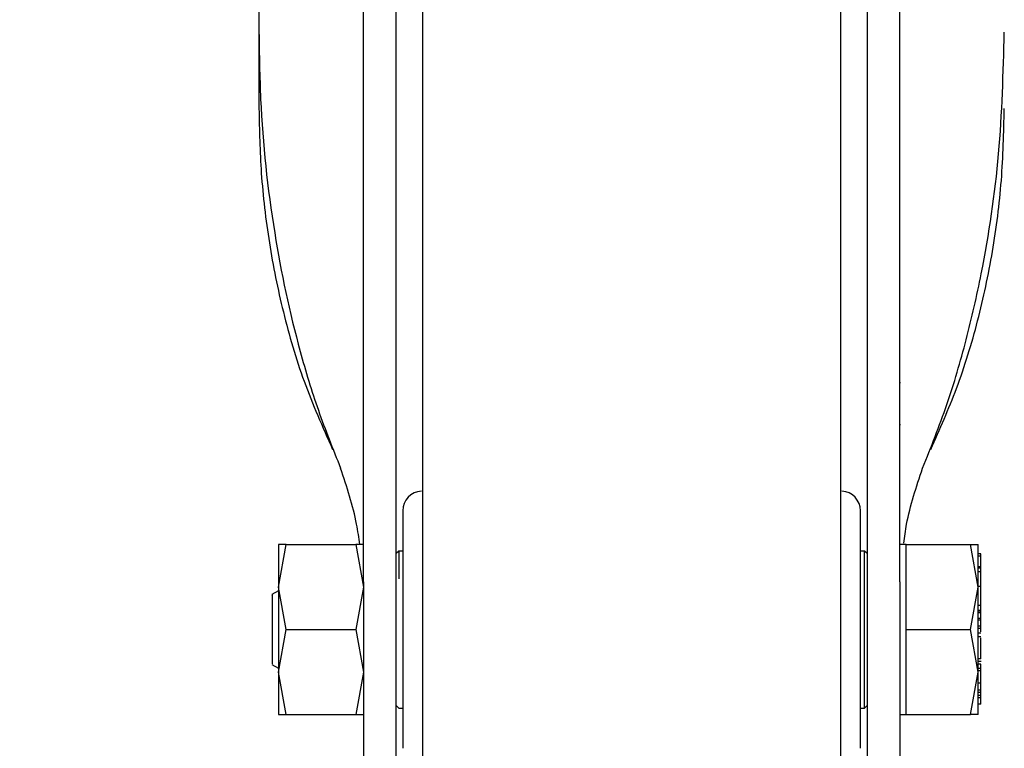
# Model space of a CAD drawing. Units: millimetres. Extents: x 0 to 210, y 0 to 297.
# Drawn here: x 66 to 70, y 202 to 205 of the extents above; entities that cross this region are included whole.
import ezdxf

# ---------------------------------------------------------------- set-up
doc = ezdxf.new("R2010")
doc.units = ezdxf.units.MM
doc.styles.add('SLDTEXTSTYLE0', font='TXT', dxfattribs={"width": 0.75})
doc.dimstyles.new('SLDDIMSTYLE1', dxfattribs={"dimtxt": 3.5, "dimasz": 3.302, "dimexe": 0, "dimexo": 0.0625, "dimgap": 0.875, "dimtad": 1, "dimlfac": 20, "dimrnd": 1e-09, "dimzin": 12, "dimdsep": 46, "dimtxsty": 'SLDTEXTSTYLE0', "dimsah": 1, "dimcen": 0.09, "dimadec": 0, "dimazin": 3, "dimtfac": 1, "dimtmove": 0, "dimatfit": 0, "dimfxl": 1, "dimfrac": 2, "dimtolj": 1, "dimtzin": 12, "dimarcsym": 0})
doc.dimstyles.new('SLDDIMSTYLE3', dxfattribs={"dimtxt": 3.5, "dimasz": 3.302, "dimexe": 0, "dimexo": 0.0625, "dimgap": 0.875, "dimtad": 1, "dimlfac": 20, "dimrnd": 1e-09, "dimzin": 12, "dimdsep": 46, "dimtxsty": 'SLDTEXTSTYLE0', "dimsah": 1, "dimcen": 0.09, "dimadec": 0, "dimazin": 3, "dimtol": 1, "dimtp": 3, "dimtm": 3, "dimtfac": 1, "dimtofl": 0, "dimtmove": 0, "dimatfit": 3, "dimfxl": 1, "dimfrac": 2, "dimtolj": 1, "dimarcsym": 0})

# ---------------------------------------------------------------- blocks, each defined once
blk = doc.blocks.new('_D_1')
at = {"color": 7, "linetype": 'Continuous', "lineweight": 0}
for p, q in [((55.6931, 218.9119), (55.6931, 225.2619)), ((68.0056, 218.9119), (54.6931, 218.9119)), ((55.6931, 210.6619), (55.6931, 218.9119)), ((67.8431, 210.6619), (54.6931, 210.6619)), ((55.6931, 210.6619), (55.6931, 204.3119))]:
    blk.add_line(p, q, dxfattribs=at)
at = {"color": 7, "linetype": 'Continuous', "lineweight": 18}
for points in [[(55.6931, 218.9119), (56.1931, 222.2139), (55.1931, 222.2139)], [(55.6931, 210.6619), (55.1931, 207.3599), (56.1931, 207.3599)]]:
    blk.add_solid(points, dxfattribs=at)
at = {"color": 7, "linetype": 'Continuous', "lineweight": 18, "insert": (51.1814, 210.9078), "char_height": 3.5, "attachment_point": 1, "rotation": 90, "style": 'SLDTEXTSTYLE0'}
blk.add_mtext('165', dxfattribs=at)
blk = doc.blocks.new('_D_2')
at = {"color": 7, "linetype": 'Continuous', "lineweight": 0}
for p, q in [((47.6931, 235.4119), (47.6931, 241.7619)), ((68.0056, 235.4119), (46.6931, 235.4119)), ((47.6931, 210.6619), (47.6931, 235.4119)), ((67.8431, 210.6619), (46.6931, 210.6619)), ((47.6931, 210.6619), (47.6931, 204.3119))]:
    blk.add_line(p, q, dxfattribs=at)
at = {"color": 7, "linetype": 'Continuous', "lineweight": 18}
for points in [[(47.6931, 235.4119), (48.1931, 238.7139), (47.1931, 238.7139)], [(47.6931, 210.6619), (47.1931, 207.3599), (48.1931, 207.3599)]]:
    blk.add_solid(points, dxfattribs=at)
at = {"color": 7, "linetype": 'Continuous', "lineweight": 18, "char_height": 3.5, "attachment_point": 1, "rotation": 90, "style": 'SLDTEXTSTYLE0'}
for s, insert in [('495', (43.1814, 227.5116)), ('3x165 =', (43.1814, 210.804))]:
    blk.add_mtext(s, dxfattribs=dict(at, insert=insert))
blk = doc.blocks.new('_D_5')
at = {"color": 7, "linetype": 'Continuous', "lineweight": 0}
for p, q in [((66.5931, 244.8119), (38.6931, 244.8119)), ((39.6931, 244.8119), (39.6931, 199.4119)), ((67.2181, 199.4119), (38.6931, 199.4119))]:
    blk.add_line(p, q, dxfattribs=at)
at = {"color": 7, "linetype": 'Continuous', "lineweight": 18}
for points in [[(39.6931, 244.8119), (39.1931, 241.5099), (40.1931, 241.5099)], [(39.6931, 199.4119), (40.1931, 202.7139), (39.1931, 202.7139)]]:
    blk.add_solid(points, dxfattribs=at)
at = {"color": 7, "linetype": 'Continuous', "lineweight": 18, "char_height": 3.5, "attachment_point": 1, "rotation": 90, "style": 'SLDTEXTSTYLE0'}
for s, insert in [('±3', (35.1814, 224.0831)), ('908', (35.1814, 215.0123))]:
    blk.add_mtext(s, dxfattribs=dict(at, insert=insert))

msp = doc.modelspace()

# ---------------------------------------------------------------- linework, layer by layer
at = {"color": 7, "linetype": 'Continuous', "lineweight": 25}
for p, q in [((66.79312, 206.60732), (66.79312, 204.81956)), ((66.79312, 204.81956), (66.79312, 204.52765)), ((67.19312, 202.71941), (67.19312, 204.76086)), ((67.31812, 202.71941), (67.31812, 204.76086)), ((69.11812, 204.76086), (69.11812, 202.71941)), ((69.24312, 202.71941), (69.24312, 204.76086)), ((69.24569, 203.47924), (69.24312, 203.47924)), ((69.24569, 203.31924), (69.24312, 203.31924)), ((66.86814, 202.69944), (66.89718, 202.86195)), ((66.89718, 202.86195), (66.86814, 202.86194)), ((66.89718, 202.86195), (67.16406, 202.86195)), ((67.16406, 202.86195), (67.19309, 202.69945)), ((67.19309, 202.86195), (67.16406, 202.86195)), ((69.26812, 202.86192), (69.24312, 202.86192)), ((69.26812, 202.69945), (69.26812, 202.86195)), ((69.26812, 202.86195), (69.51408, 202.86195)), ((69.54312, 202.69945), (69.51408, 202.86195)), ((69.51408, 202.86195), (69.54312, 202.86195)), ((67.32812, 202.83695), (67.31812, 202.82695)), ((67.34312, 202.83695), (67.32812, 202.83695)), ((67.32812, 202.83695), (67.32812, 202.73127)), ((69.10812, 202.83695), (69.09312, 202.83695)), ((69.11812, 202.82695), (69.10812, 202.83695)), ((69.10812, 202.23695), (69.10812, 202.83695)), ((69.55312, 202.82598), (69.54312, 202.82598)), ((69.55312, 202.81729), (69.54312, 202.81729)), ((69.55312, 202.81729), (69.55312, 202.82598)), ((69.55312, 202.77625), (69.55312, 202.81729)), ((69.55312, 202.77625), (69.54312, 202.77625)), ((69.55449, 202.79348), (69.55312, 202.79348)), ((69.55312, 202.77135), (69.55312, 202.77625)), ((69.55312, 202.77135), (69.54312, 202.77135)), ((69.55312, 202.75777), (69.54312, 202.75777)), ((69.55312, 202.75777), (69.55312, 202.77135)), ((69.55312, 202.70082), (69.55312, 202.75777)), ((66.89718, 202.53695), (66.86814, 202.69944)), ((67.19309, 202.69945), (67.16406, 202.53695)), ((69.26812, 202.53695), (69.26812, 202.69945)), ((69.51408, 202.53695), (69.54312, 202.69945)), ((69.55312, 202.70082), (69.54312, 202.70082)), ((69.55312, 202.66948), (69.55312, 202.70082)), ((66.86814, 202.68499), (66.84297, 202.67047)), ((69.55312, 202.69155), (69.55446, 202.69155)), ((69.55445, 202.66823), (69.55312, 202.66823)), ((69.54312, 202.63028), (69.55312, 202.63028)), ((69.55312, 202.63028), (69.55312, 202.64395)), ((69.55312, 202.60912), (69.55312, 202.63028)), ((69.55312, 202.60912), (69.54312, 202.60912)), ((69.55312, 202.60325), (69.54312, 202.60325)), ((69.55312, 202.60089), (69.54312, 202.60089)), ((69.55312, 202.62085), (69.55445, 202.62085)), ((69.55312, 202.62032), (69.55445, 202.62032)), ((69.55312, 202.60325), (69.55312, 202.60912)), ((69.55312, 202.60089), (69.55312, 202.60325)), ((69.55312, 202.57976), (69.55312, 202.60089)), ((69.54312, 202.57976), (69.55312, 202.57976)), ((69.55312, 202.57212), (69.54312, 202.57212)), ((69.55312, 202.55023), (69.54312, 202.55023)), ((69.55312, 202.57212), (69.55312, 202.57976)), ((69.55312, 202.55023), (69.55312, 202.57212)), ((69.55312, 202.54163), (69.55312, 202.55023)), ((66.86814, 202.37447), (66.89718, 202.53695)), ((66.89718, 202.53695), (67.16406, 202.53695)), ((67.16406, 202.53695), (67.19309, 202.37447)), ((69.26812, 202.37445), (69.26812, 202.53695)), ((69.26812, 202.53695), (69.51408, 202.53695)), ((69.54312, 202.37445), (69.51408, 202.53695)), ((69.54312, 202.54163), (69.55312, 202.54163)), ((69.55312, 202.52338), (69.54312, 202.52338)), ((69.55312, 202.50905), (69.54312, 202.50905)), ((69.55312, 202.52844), (69.55312, 202.54163)), ((69.55445, 202.50214), (69.55312, 202.50214)), ((69.55312, 202.42527), (69.55312, 202.48029)), ((69.55312, 202.43524), (69.55445, 202.43524)), ((66.84297, 202.40343), (66.86814, 202.3889)), ((69.54179, 202.41586), (69.55445, 202.41586)), ((69.55312, 202.42527), (69.54312, 202.42527)), ((69.55312, 202.40437), (69.54312, 202.40437)), ((69.55312, 202.38855), (69.55312, 202.40437)), ((66.89718, 202.21195), (66.86814, 202.37447)), ((67.19309, 202.37447), (67.16406, 202.21195)), ((69.26812, 202.21195), (69.26812, 202.37445)), ((69.51408, 202.21195), (69.54312, 202.37445)), ((69.55312, 202.38855), (69.54312, 202.38855)), ((69.55312, 202.3797), (69.54312, 202.3797)), ((69.55312, 202.33192), (69.55312, 202.3797)), ((69.55312, 202.33192), (69.54312, 202.33192)), ((69.55312, 202.3055), (69.55312, 202.33192)), ((69.55312, 202.3055), (69.54312, 202.3055)), ((69.55312, 202.2961), (69.54312, 202.2961)), ((69.55312, 202.28518), (69.54312, 202.28518)), ((69.55312, 202.2961), (69.55312, 202.3055)), ((69.55312, 202.28518), (69.55312, 202.2961)), ((69.55312, 202.27566), (69.55312, 202.28518)), ((67.31812, 202.24695), (67.32812, 202.23695)), ((69.10812, 202.23695), (69.11812, 202.24695)), ((69.55312, 202.27566), (69.54312, 202.27566)), ((69.55312, 202.25231), (69.54312, 202.25231)), ((69.55312, 202.28088), (69.55445, 202.28088)), ((69.55312, 202.25231), (69.55312, 202.27566)), ((66.86814, 202.21195), (66.89718, 202.21195)), ((66.89718, 202.21195), (67.16406, 202.21195)), ((67.16406, 202.21195), (67.19309, 202.21195)), ((67.32812, 202.23695), (67.34312, 202.23695)), ((69.09312, 202.23695), (69.10812, 202.23695)), ((69.24312, 202.21197), (69.26812, 202.21197)), ((69.26812, 202.21195), (69.51408, 202.21195)), ((69.54312, 202.21195), (69.51408, 202.21195))]:
    msp.add_line(p, q, dxfattribs=at)
for centre, start, end in [((67.41812, 202.99077), 93, 180), ((69.01812, 202.99077), 0, 87)]:
    msp.add_arc(centre, 0.075, start, end, dxfattribs=at)
for points, knots in [([(67.19312, 204.76086), (67.19312, 204.79964), (67.19312, 204.8772), (67.19312, 204.9959), (67.19312, 205.11203), (67.19312, 205.22287), (67.19312, 205.32487), (67.19312, 205.41558), (67.19312, 205.49186), (67.19312, 205.55226), (67.19312, 205.59404), (67.19312, 205.61445), (67.19312, 205.61723), (67.19312, 205.61822)], [0, 0, 0, 0, 0.0947389, 0.189478, 0.2842177, 0.378958, 0.4737109, 0.5684646, 0.6632118, 0.7579594, 0.8527033, 0.9474472, 1, 1, 1, 1]), ([(67.31812, 204.76086), (67.31812, 204.79963), (67.31812, 204.87718), (67.31812, 204.99588), (67.31812, 205.112), (67.31812, 205.22283), (67.31812, 205.32483), (67.31812, 205.41554), (67.31812, 205.49183), (67.31812, 205.55224), (67.31812, 205.59402), (67.31812, 205.61445), (67.31812, 205.61723), (67.31812, 205.61822)], [0, 0, 0, 0, 0.0947289, 0.1894581, 0.2841875, 0.3789176, 0.47367, 0.5684232, 0.6631703, 0.7579179, 0.8526617, 0.9474056, 1, 1, 1, 1]), ([(69.11812, 205.61822), (69.11812, 205.61557), (69.11812, 205.61028), (69.11812, 205.57768), (69.11812, 205.52744), (69.11812, 205.45987), (69.11812, 205.37672), (69.11812, 205.28079), (69.11812, 205.17437), (69.11812, 205.06082), (69.11812, 204.94321), (69.11812, 204.84222), (69.11812, 204.78226), (69.11812, 204.76086)], [0, 0, 0, 0, 0.0947289, 0.1894581, 0.2841875, 0.3789176, 0.47367, 0.5684232, 0.6631703, 0.7579179, 0.8526617, 0.9474056, 1, 1, 1, 1]), ([(69.24312, 204.76086), (69.24312, 204.79964), (69.24312, 204.8772), (69.24312, 204.9959), (69.24312, 205.11203), (69.24312, 205.22287), (69.24312, 205.32487), (69.24312, 205.41558), (69.24312, 205.49186), (69.24312, 205.55226), (69.24312, 205.59404), (69.24312, 205.61445), (69.24312, 205.61723), (69.24312, 205.61822)], [0, 0, 0, 0, 0.0947389, 0.189478, 0.2842177, 0.378958, 0.4737109, 0.5684646, 0.6632118, 0.7579594, 0.8527033, 0.9474472, 1, 1, 1, 1]), ([(67.41812, 205.21183), (67.41812, 205.20083), (67.41812, 205.17058), (67.41812, 205.0808), (67.41812, 204.95733), (67.41812, 204.81717), (67.41812, 204.65271), (67.41812, 204.46433), (67.41812, 204.25563), (67.41812, 204.03008), (67.41812, 203.79074), (67.41812, 203.51692), (67.41812, 203.20894), (67.41812, 202.8722), (67.41812, 202.53695), (67.41812, 202.2017), (67.41812, 201.86497), (67.41812, 201.55698), (67.41812, 201.28316), (67.41812, 201.04383), (67.41812, 200.81827), (67.41812, 200.60956), (67.41812, 200.4212), (67.41812, 200.25666), (67.41812, 200.11682), (67.41812, 199.99205), (67.41812, 199.89316), (67.41812, 199.82783), (67.41812, 199.8199), (67.41812, 199.816)], [0, 0, 0, 0, 0.0249182, 0.0684699, 0.1025146, 0.1365626, 0.1713318, 0.2061042, 0.2408734, 0.2756458, 0.3096906, 0.3437386, 0.3872874, 0.4296481, 0.4707362, 0.5118213, 0.5541821, 0.5977337, 0.6317785, 0.6658265, 0.7005956, 0.7353681, 0.7701372, 0.8049097, 0.8389544, 0.8730024, 0.9165512, 0.9589126, 1, 1, 1, 1]), ([(69.01812, 199.816), (69.01812, 199.8199), (69.01812, 199.82783), (69.01812, 199.89316), (69.01812, 199.99205), (69.01812, 200.11682), (69.01812, 200.25666), (69.01812, 200.4212), (69.01812, 200.60956), (69.01812, 200.81827), (69.01812, 201.04383), (69.01812, 201.28316), (69.01812, 201.55698), (69.01812, 201.86497), (69.01812, 202.2017), (69.01812, 202.53695), (69.01812, 202.8722), (69.01812, 203.20894), (69.01812, 203.51692), (69.01812, 203.79074), (69.01812, 204.03008), (69.01812, 204.25563), (69.01812, 204.46433), (69.01812, 204.65271), (69.01812, 204.81717), (69.01812, 204.95733), (69.01812, 205.0808), (69.01812, 205.17058), (69.01812, 205.20083), (69.01812, 205.21183)], [0, 0, 0, 0, 0.0410874, 0.0834488, 0.1269976, 0.1610456, 0.1950903, 0.2298628, 0.2646319, 0.2994044, 0.3341735, 0.3682215, 0.4022663, 0.4458179, 0.4881787, 0.5292638, 0.5703519, 0.6127126, 0.6562614, 0.6903094, 0.7243542, 0.7591266, 0.7938958, 0.8286682, 0.8634374, 0.8974854, 0.9315301, 0.9750818, 1, 1, 1, 1]), ([(66.79312, 204.81956), (66.79445, 204.73414), (66.79845, 204.47774), (66.84223, 204.06859), (66.92652, 203.67265), (67.01713, 203.37359), (67.07597, 203.22691), (67.10545, 203.15344)], [0, 0, 0, 0, 0.15099941, 0.45325228, 0.72504886, 0.86227849, 1, 1, 1, 1]), ([(69.33079, 203.15344), (69.36295, 203.23409), (69.42725, 203.39536), (69.49991, 203.64416), (69.57264, 203.96294), (69.63069, 204.35526), (69.63897, 204.66441), (69.64312, 204.81956)], [0, 0, 0, 0, 0.1510576, 0.3020882, 0.4536536, 0.7257954, 1, 1, 1, 1]), ([(66.79312, 204.52765), (66.79489, 204.44536), (66.79857, 204.27403), (66.82944, 204.0142), (66.88313, 203.74826), (66.96028, 203.48307), (67.0364, 203.31148), (67.0746, 203.22535)], [0, 0, 0, 0, 0.1854435, 0.3860923, 0.5877492, 0.7930779, 1, 1, 1, 1]), ([(69.36164, 203.22535), (69.39616, 203.30249), (69.46802, 203.46303), (69.54497, 203.71642), (69.60167, 203.98209), (69.6366, 204.25324), (69.64094, 204.43603), (69.64312, 204.52765)], [0, 0, 0, 0, 0.1855417, 0.3861793, 0.5881082, 0.7935413, 1, 1, 1, 1]), ([(67.17873, 202.86195), (67.17516, 202.88767), (67.16167, 202.98478), (67.12927, 203.08199), (67.10545, 203.15344)], [0, 0, 0, 0, 0.2649076, 1, 1, 1, 1]), ([(69.25834, 202.86724), (69.26168, 202.8912), (69.27501, 202.98655), (69.30691, 203.08199), (69.33079, 203.15344)], [0, 0, 0, 0, 0.25130286, 1, 1, 1, 1]), ([(67.34312, 202.99077), (67.34312, 202.98471), (67.34312, 202.97539), (67.34312, 202.91879), (67.34312, 202.86022), (67.34312, 202.78752), (67.34312, 202.68186), (67.34312, 202.53695), (67.34312, 202.39203), (67.34312, 202.28638), (67.34312, 202.21367), (67.34312, 202.1551), (67.34312, 202.09851), (67.34312, 202.08918), (67.34312, 202.08312)], [0, 0, 0, 0, 0.1197284, 0.1841803, 0.25, 0.3158197, 0.3802716, 0.5, 0.6197284, 0.6841803, 0.75, 0.8158197, 0.8802716, 1, 1, 1, 1]), ([(69.09312, 202.08312), (69.09312, 202.08918), (69.09312, 202.09851), (69.09312, 202.1551), (69.09312, 202.21367), (69.09312, 202.28638), (69.09312, 202.39203), (69.09312, 202.53695), (69.09312, 202.68186), (69.09312, 202.78752), (69.09312, 202.86022), (69.09312, 202.91879), (69.09312, 202.97539), (69.09312, 202.98471), (69.09312, 202.99077)], [0, 0, 0, 0, 0.1197284, 0.1841803, 0.25, 0.3158197, 0.3802716, 0.5, 0.6197284, 0.6841803, 0.75, 0.8158197, 0.8802716, 1, 1, 1, 1]), ([(67.19312, 202.71941), (67.19312, 202.68063), (67.19312, 202.60306), (67.19312, 202.48434), (67.19312, 202.3682), (67.19312, 202.25736), (67.19312, 202.15537), (67.19312, 202.06468), (67.19312, 201.98844), (67.19312, 201.92793), (67.19312, 201.88656), (67.19312, 201.86396), (67.19312, 201.86416), (67.19312, 201.86424)], [0, 0, 0, 0, 0.0938338, 0.1876678, 0.2815031, 0.3753389, 0.4691593, 0.5629792, 0.6567967, 0.7506136, 0.8444584, 0.9383036, 1, 1, 1, 1]), ([(67.31812, 201.86437), (67.31812, 201.86414), (67.31812, 201.86351), (67.31812, 201.88443), (67.31812, 201.92496), (67.31812, 201.98408), (67.31812, 202.05971), (67.31812, 202.14938), (67.31812, 202.25096), (67.31812, 202.3612), (67.31812, 202.47716), (67.31812, 202.59822), (67.31812, 202.67822), (67.31812, 202.71941)], [0, 0, 0, 0, 0.0559084, 0.1497269, 0.2435736, 0.3374206, 0.4312786, 0.5251373, 0.6189611, 0.7127846, 0.8066024, 0.9004194, 1, 1, 1, 1]), ([(69.11812, 202.71941), (69.11812, 202.68063), (69.11812, 202.60308), (69.11812, 202.48439), (69.11812, 202.36826), (69.11812, 202.25743), (69.11812, 202.15545), (69.11812, 202.06474), (69.11812, 201.9885), (69.11812, 201.92796), (69.11812, 201.88659), (69.11812, 201.86397), (69.11812, 201.86416), (69.11812, 201.86423)], [0, 0, 0, 0, 0.0938164, 0.1876333, 0.2814508, 0.3752689, 0.4690883, 0.5629073, 0.6567247, 0.7505415, 0.8443864, 0.9382317, 1, 1, 1, 1]), ([(69.24312, 202.71941), (69.24312, 202.68063), (69.24312, 202.60306), (69.24312, 202.48434), (69.24312, 202.3682), (69.24312, 202.25736), (69.24312, 202.15537), (69.24312, 202.06468), (69.24312, 201.98844), (69.24312, 201.92793), (69.24312, 201.88656), (69.24312, 201.86396), (69.24312, 201.86416), (69.24312, 201.86424)], [0, 0, 0, 0, 0.0938338, 0.1876678, 0.2815031, 0.3753389, 0.4691593, 0.5629792, 0.6567967, 0.7506136, 0.8444584, 0.9383036, 1, 1, 1, 1]), ([(69.55312, 202.71727), (69.55312, 202.7177), (69.55312, 202.71856), (69.55312, 202.71992), (69.55312, 202.72059)], [0, 0, 0, 0, 0.5091069, 1, 1, 1, 1]), ([(66.84312, 202.66828), (66.84312, 202.66893), (66.84312, 202.67155), (66.84312, 202.66076), (66.84312, 202.65265)], [0, 0, 0, 0, 0.24817872, 1, 1, 1, 1]), ([(69.55312, 202.65529), (69.55312, 202.65775), (69.55312, 202.66267), (69.55312, 202.66721), (69.55312, 202.66948)], [0, 0, 0, 0, 0.5001153, 1, 1, 1, 1]), ([(66.84312, 202.65265), (66.84312, 202.64217), (66.84312, 202.62121), (66.84312, 202.5722), (66.84312, 202.51915), (66.84312, 202.46826), (66.84312, 202.42869), (66.84312, 202.40555), (66.84312, 202.40559), (66.84312, 202.40561)], [0, 0, 0, 0, 0.1499274, 0.2998547, 0.4497821, 0.5997094, 0.7496368, 0.8995642, 1, 1, 1, 1]), ([(69.55312, 202.64395), (69.55312, 202.64539), (69.55312, 202.64827), (69.55312, 202.65295), (69.55312, 202.65529)], [0, 0, 0, 0, 0.4997517, 1, 1, 1, 1]), ([(69.55312, 202.4954), (69.55312, 202.49763), (69.55312, 202.5009), (69.55312, 202.50374), (69.55312, 202.50448), (69.55312, 202.50486)], [0, 0, 0, 0, 0.5199818, 0.7600347, 1, 1, 1, 1]), ([(69.55312, 202.48029), (69.55312, 202.48154), (69.55312, 202.48402), (69.55312, 202.48933), (69.55312, 202.49293), (69.55312, 202.4954)], [0, 0, 0, 0, 0.2399652, 0.4800181, 1, 1, 1, 1]), ([(69.55312, 202.38073), (69.55312, 202.38263), (69.55312, 202.38595), (69.55312, 202.38777), (69.55312, 202.38855)], [0, 0, 0, 0, 0.5705709, 1, 1, 1, 1])]:
    msp.add_open_spline(points, degree=3, knots=knots, dxfattribs=at)
for points in [[(66.86814, 202.86192), (66.86814, 202.85978), (66.86814, 202.85548), (66.86814, 202.82121), (66.86814, 202.76994), (66.86814, 202.72294), (66.86814, 202.69943)], [(69.54312, 202.69943), (69.54312, 202.72294), (69.54312, 202.76994), (69.54312, 202.82122), (69.54312, 202.85549), (69.54312, 202.85978), (69.54312, 202.86192)], [(66.86814, 202.69943), (66.86814, 202.67379), (66.86814, 202.6225), (66.86814, 202.53696), (66.86814, 202.45142), (66.86814, 202.40013), (66.86814, 202.37448)], [(69.54312, 202.37446), (69.54312, 202.40011), (69.54312, 202.4514), (69.54312, 202.53695), (69.54312, 202.62249), (69.54312, 202.67378), (69.54312, 202.69943)], [(66.86814, 202.37448), (66.86814, 202.35097), (66.86814, 202.30395), (66.86814, 202.25267), (66.86814, 202.2184), (66.86814, 202.21411), (66.86814, 202.21197)], [(69.54312, 202.21197), (69.54312, 202.21412), (69.54312, 202.2184), (69.54312, 202.25268), (69.54312, 202.30395), (69.54312, 202.35095), (69.54312, 202.37446)]]:
    msp.add_open_spline(points, degree=3, dxfattribs=at)

# ---------------------------------------------------------------- dimensions: what is measured, and where the dimension line sits
at = {"color": 7, "linetype": 'Continuous', "lineweight": 18}
for base, p1, p2, dimstyle, picture, middle in [((39.69312, 199.41195), (67.59312, 244.81195), (68.21812, 199.41195), 'SLDDIMSTYLE3', '_D_5', (39.69312, 222.11195)), ((55.69312, 218.91195), (68.84312, 210.66195), (69.00562, 218.91195), 'SLDDIMSTYLE1', '_D_1', (55.69312, 214.78695))]:
    dim = msp.add_linear_dim(base=base, p1=p1, p2=p2, angle=90, dimstyle=dimstyle, dxfattribs=at)
    dim.commit()
    dim.dimension.update_dxf_attribs({"geometry": picture, "text_midpoint": middle, "dimtype": 160})
dim = msp.add_linear_dim(base=(47.69312, 235.41195), p1=(68.84312, 210.66195), p2=(69.00562, 235.41195), angle=90, text='3x165 =<>', dimstyle='SLDDIMSTYLE1', dxfattribs=at)
dim.commit()
dim.dimension.update_dxf_attribs({"geometry": '_D_2', "text_midpoint": (47.69312, 223.03695), "dimtype": 160})

doc.saveas('drawing.dxf')
